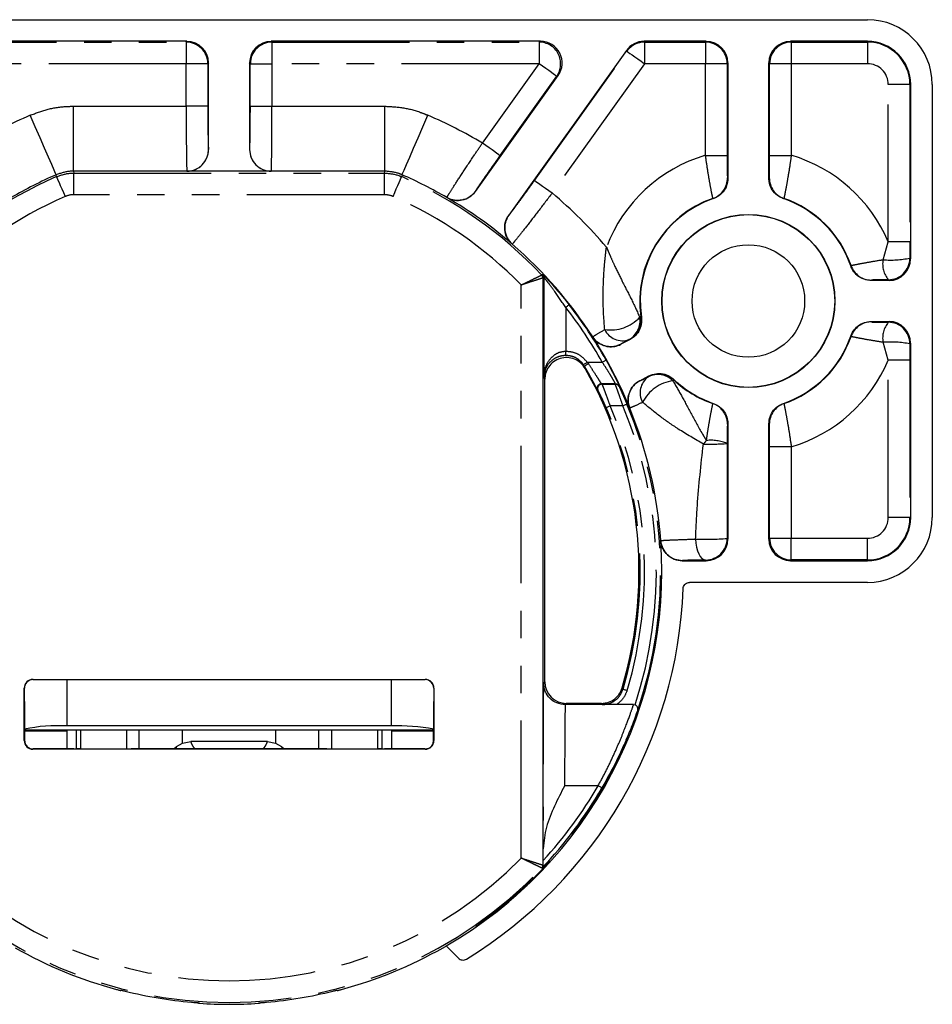
# Model space of a CAD drawing. Extents: x 0 to 1045, y 0 to 391.
# Drawn here: x 842 to 884, y 175 to 220 of the extents above; entities that cross this region are included whole.
import ezdxf

# ---------------------------------------------------------------- set-up
doc = ezdxf.new("R2010")
doc.units = 0
doc.linetypes.add('PHANTOM', pattern=[12.7, 6.35, -1.27, 1.27, -1.27, 1.27, -1.27])
doc.layers.get('0').update_dxf_attribs({"linetype": 'CONTINUOUS'})

msp = doc.modelspace()

# ---------------------------------------------------------------- linework, layer by layer
at = {"color": 7, "linetype": 'CONTINUOUS'}
for p, q in [((821.757, 220.026), (880.757, 220.026)), ((849.309, 219.026), (836.864, 219.026)), ((865.649, 219.026), (853.204, 219.026)), ((873.309, 219.026), (870.436, 219.026)), ((880.757, 219.026), (877.204, 219.026)), ((869.622, 218.607), (864.181, 210.989)), ((850.309, 214.026), (850.309, 218.026)), ((852.204, 218.026), (852.204, 214.026)), ((874.309, 218.026), (874.309, 212.701)), ((876.204, 212.701), (876.204, 218.026)), ((862.639, 212.091), (866.463, 217.445)), ((882.757, 208.973), (882.757, 217.026)), ((883.757, 217.026), (883.757, 197.026)), ((853.204, 213.026), (849.309, 213.026)), ((865.763, 208.09), (865.763, 180.961)), ((865.815, 203.535), (865.815, 208.111)), ((881.757, 207.973), (880.932, 207.973)), ((880.932, 206.078), (881.757, 206.078)), ((869.786, 205.245), (869.364, 205.025)), ((882.757, 197.026), (882.757, 205.078)), ((865.848, 189.431), (865.848, 203.41)), ((870.239, 203.344), (870.661, 203.564)), ((869.116, 203.197), (868.463, 203.197)), ((868.487, 203.182), (869.106, 203.182)), ((874.309, 201.351), (874.309, 196.025)), ((876.204, 196.025), (876.204, 201.351)), ((872.203, 195.026), (873.309, 195.026)), ((877.204, 195.026), (880.757, 195.026)), ((880.757, 194.026), (872.541, 194.026)), ((842.193, 189.54), (860.321, 189.54)), ((842.199, 189.534), (860.315, 189.534)), ((841.793, 186.712), (841.793, 189.14)), ((841.799, 188.526), (841.799, 189.134)), ((860.715, 189.134), (860.715, 188.526)), ((860.721, 189.14), (860.721, 186.712)), ((869.165, 188.376), (866.793, 188.376)), ((868.463, 188.431), (866.848, 188.431)), ((869.953, 188.376), (869.165, 188.376)), ((869.953, 188.376), (870.017, 188.365)), ((843.757, 187.198), (841.801, 187.198)), ((843.757, 187.151), (841.801, 187.151)), ((858.757, 187.39), (843.757, 187.39)), ((858.757, 187.198), (843.757, 187.198)), ((843.757, 187.198), (843.757, 187.151)), ((843.757, 187.151), (843.757, 186.326)), ((847.107, 186.326), (847.107, 187.198)), ((855.407, 186.326), (855.407, 187.198)), ((860.712, 187.198), (858.757, 187.198)), ((858.757, 187.198), (858.757, 187.151)), ((860.712, 187.151), (858.757, 187.151)), ((858.757, 187.151), (858.757, 186.326)), ((848.828, 186.436), (849.108, 186.599)), ((849.108, 186.599), (849.482, 186.665)), ((853.031, 186.665), (849.482, 186.665)), ((853.031, 186.665), (853.406, 186.599)), ((853.406, 186.599), (853.685, 186.436)), ((860.321, 186.312), (842.193, 186.312)), ((844.08, 186.326), (842.207, 186.326)), ((844.184, 186.331), (844.18, 186.326)), ((844.384, 186.33), (846.53, 186.33)), ((846.53, 186.33), (846.533, 186.327)), ((855.78, 186.326), (846.733, 186.326)), ((848.709, 186.326), (848.828, 186.436)), ((853.685, 186.436), (853.804, 186.326)), ((855.98, 186.327), (855.983, 186.33)), ((855.983, 186.33), (858.129, 186.33)), ((858.329, 186.331), (858.334, 186.326)), ((860.307, 186.326), (858.434, 186.326)), ((865.77, 181.17), (865.77, 181.718)), ((861.856, 176.661), (861.292, 177.226)), ((846.257, 175.185), (846.257, 175.162)), ((856.257, 175.162), (856.257, 175.185))]:
    msp.add_line(p, q, dxfattribs=at)
at = {"color": 7, "linetype": 'PHANTOM'}
for p, q in [((836.933, 218.99), (849.274, 218.99)), ((849.274, 218.99), (849.309, 219.026)), ((849.274, 218.99), (849.274, 217.991)), ((853.204, 219.026), (853.239, 218.99)), ((853.239, 218.99), (865.581, 218.99)), ((853.239, 218.99), (853.239, 217.991)), ((865.581, 218.99), (865.649, 219.026)), ((865.581, 218.99), (865.581, 217.991)), ((870.436, 219.026), (870.454, 218.99)), ((870.454, 218.99), (873.274, 218.99)), ((870.454, 218.99), (870.454, 217.991)), ((873.274, 218.99), (873.309, 219.026)), ((873.274, 218.99), (873.274, 217.991)), ((877.204, 219.026), (877.239, 218.99)), ((877.239, 218.99), (880.757, 218.99)), ((877.239, 218.99), (877.239, 217.991)), ((880.757, 218.99), (880.757, 219.026)), ((880.757, 218.99), (880.757, 217.991)), ((865.375, 212.601), (869.64, 218.572)), ((869.64, 218.572), (869.622, 218.607)), ((849.274, 217.991), (836.933, 217.991)), ((849.274, 216.026), (849.274, 217.991)), ((850.274, 217.991), (849.274, 217.991)), ((850.309, 218.026), (850.274, 217.991)), ((850.274, 217.991), (850.274, 216.026)), ((852.239, 217.991), (852.204, 218.026)), ((852.239, 216.026), (852.239, 217.991)), ((852.239, 217.991), (853.239, 217.991)), ((853.239, 217.991), (853.239, 216.026)), ((865.581, 217.991), (853.239, 217.991)), ((862.962, 214.324), (865.581, 217.991)), ((870.454, 217.991), (866.189, 212.019)), ((873.274, 217.991), (870.454, 217.991)), ((873.274, 213.757), (873.274, 217.991)), ((874.274, 217.991), (873.274, 217.991)), ((874.309, 218.026), (874.274, 217.991)), ((874.274, 217.991), (874.274, 213.757)), ((876.239, 217.991), (876.204, 218.026)), ((876.239, 213.757), (876.239, 217.991)), ((877.239, 217.991), (876.239, 217.991)), ((877.239, 217.991), (877.239, 213.757)), ((880.757, 217.991), (877.239, 217.991)), ((866.394, 217.409), (863.776, 213.743)), ((866.463, 217.445), (866.394, 217.409)), ((881.722, 209.756), (881.722, 217.026)), ((882.721, 217.026), (881.722, 217.026)), ((882.721, 217.026), (882.721, 209.756)), ((882.721, 217.026), (882.757, 217.026)), ((844.063, 213.026), (844.063, 216.026)), ((844.063, 216.026), (849.274, 216.026)), ((850.274, 216.026), (849.274, 216.026)), ((852.239, 216.026), (853.239, 216.026)), ((853.239, 216.026), (858.45, 216.026)), ((858.45, 213.026), (858.45, 216.026)), ((850.308, 214.026), (850.309, 214.026)), ((852.204, 214.026), (852.205, 214.026)), ((873.274, 213.757), (874.274, 213.757)), ((876.239, 213.757), (877.239, 213.757)), ((844.063, 213.026), (844.081, 212.94)), ((849.309, 213.026), (844.063, 213.026)), ((844.081, 211.94), (844.081, 212.94)), ((844.081, 212.94), (858.433, 212.94)), ((849.309, 213.026), (849.309, 213.026)), ((853.205, 213.026), (853.204, 213.026)), ((858.45, 213.026), (853.205, 213.026)), ((858.433, 212.94), (858.45, 213.026)), ((858.433, 211.94), (858.433, 212.94)), ((874.291, 212.713), (874.309, 212.701)), ((876.204, 212.701), (876.222, 212.713)), ((862.639, 212.091), (862.639, 212.091)), ((858.433, 211.94), (844.081, 211.94)), ((861.322, 211.808), (861.322, 211.809)), ((873.634, 211.755), (873.618, 211.768)), ((876.896, 211.768), (876.88, 211.755)), ((864.182, 210.989), (864.181, 210.989)), ((881.478, 208.933), (881.722, 209.756)), ((882.721, 209.756), (881.722, 209.756)), ((882.721, 209.756), (882.722, 209.008)), ((864.341, 209.652), (864.341, 209.652)), ((882.722, 209.008), (882.757, 208.973)), ((879.986, 208.649), (880, 208.665)), ((865.76, 208.248), (865.708, 208.228)), ((865.815, 208.111), (865.763, 208.09)), ((880.945, 207.991), (880.932, 207.973)), ((881.757, 207.973), (881.722, 208.008)), ((864.763, 181.284), (864.763, 207.767)), ((866.815, 206.73), (866.815, 204.708)), ((870.235, 206.275), (870.293, 206.288)), ((870.293, 206.288), (870.312, 206.28)), ((880.932, 206.078), (880.945, 206.06)), ((881.722, 206.043), (881.757, 206.078)), ((868.062, 205.37), (868.062, 205.37)), ((869.766, 205.255), (869.737, 205.244)), ((869.786, 205.245), (869.766, 205.255)), ((880, 205.387), (879.986, 205.403)), ((869.364, 205.025), (869.364, 205.025)), ((881.722, 204.295), (881.478, 205.118)), ((882.722, 205.043), (882.721, 204.295)), ((882.757, 205.078), (882.722, 205.043)), ((881.722, 197.026), (881.722, 204.295)), ((882.721, 204.295), (881.722, 204.295)), ((882.721, 204.295), (882.721, 197.026)), ((867.688, 204.008), (867.641, 204.082)), ((867.805, 204.197), (867.861, 204.123)), ((867.805, 204.197), (868.504, 204.197)), ((870.633, 203.524), (870.658, 203.542)), ((870.658, 203.542), (870.661, 203.564)), ((871.807, 203.381), (871.763, 203.341)), ((871.812, 203.402), (871.807, 203.381)), ((868.463, 203.197), (868.487, 203.182)), ((869.106, 203.182), (869.116, 203.197)), ((870.24, 203.344), (870.239, 203.344)), ((869.458, 202.182), (868.863, 202.182)), ((869.776, 202.079), (869.775, 202.079)), ((873.618, 202.283), (873.634, 202.296)), ((876.88, 202.296), (876.896, 202.283)), ((874.309, 201.351), (874.291, 201.338)), ((876.222, 201.338), (876.204, 201.351)), ((876.239, 196.061), (876.239, 200.294)), ((877.239, 200.294), (876.239, 200.294)), ((877.239, 200.294), (877.239, 196.061)), ((882.721, 197.026), (881.722, 197.026)), ((882.721, 197.026), (882.757, 197.026)), ((871.206, 195.954), (871.206, 195.955)), ((874.278, 196.057), (874.309, 196.025)), ((876.204, 196.025), (876.239, 196.061)), ((876.239, 196.061), (877.239, 196.061)), ((877.239, 195.061), (877.239, 196.061)), ((877.239, 196.061), (880.757, 196.061)), ((880.757, 195.061), (880.757, 196.061)), ((872.203, 195.026), (872.203, 195.026)), ((873.309, 195.026), (873.278, 195.057)), ((877.239, 195.061), (877.204, 195.026)), ((880.757, 195.061), (877.239, 195.061)), ((880.757, 195.061), (880.757, 195.026)), ((842.193, 189.54), (842.199, 189.534)), ((843.757, 189.534), (843.757, 187.39)), ((858.757, 187.39), (858.757, 189.534)), ((860.315, 189.534), (860.321, 189.54)), ((865.793, 189.376), (865.848, 189.431)), ((841.799, 189.134), (841.793, 189.14)), ((860.721, 189.14), (860.715, 189.134)), ((866.848, 188.431), (866.793, 188.376)), ((870.141, 188.106), (870.137, 188.096)), ((849.108, 186.599), (849.108, 187.198)), ((853.406, 187.198), (853.406, 186.599)), ((841.793, 186.712), (841.803, 186.722)), ((860.71, 186.722), (860.721, 186.712)), ((842.207, 186.326), (842.193, 186.312)), ((860.321, 186.312), (860.307, 186.326)), ((868.315, 184.626), (866.764, 184.626)), ((852.622, 174.573), (852.644, 174.598))]:
    msp.add_line(p, q, dxfattribs=at)
at = {"color": 7, "linetype": 'PHANTOM', "flags": 128}
for points in [[(869.64, 218.572), (869.658, 218.559), (869.706, 218.525), (869.782, 218.47), (869.884, 218.398), (870.006, 218.31), (870.146, 218.211), (870.297, 218.103), (870.454, 217.991)], [(866.394, 217.409), (866.376, 217.422), (866.328, 217.456), (866.252, 217.511), (866.151, 217.583), (866.028, 217.671), (865.889, 217.77), (865.738, 217.878), (865.581, 217.991)], [(843.264, 212.859), (843.239, 212.915), (843.17, 213.073), (843.059, 213.328), (842.91, 213.67), (842.728, 214.086), (842.522, 214.56), (842.298, 215.075), (842.065, 215.609)], [(859.25, 212.859), (859.274, 212.915), (859.343, 213.073), (859.454, 213.328), (859.603, 213.67), (859.785, 214.086), (859.992, 214.56), (860.216, 215.075), (860.449, 215.609)], [(863.776, 213.743), (863.758, 213.756), (863.71, 213.79), (863.634, 213.845), (863.532, 213.917), (863.41, 214.005), (863.27, 214.104), (863.119, 214.212), (862.962, 214.324)], [(843.28, 212.773), (843.276, 212.791), (843.264, 212.859)], [(843.28, 212.773), (843.288, 212.754), (843.311, 212.701), (843.348, 212.616), (843.398, 212.502), (843.458, 212.364), (843.527, 212.206), (843.602, 212.034), (843.68, 211.856)], [(858.833, 211.856), (858.911, 212.034), (858.986, 212.206), (859.055, 212.364), (859.115, 212.502), (859.165, 212.616), (859.202, 212.701), (859.226, 212.754), (859.234, 212.773)], [(859.25, 212.859), (859.249, 212.853), (859.234, 212.773)], [(865.375, 212.601), (865.393, 212.588), (865.441, 212.553), (865.517, 212.499), (865.618, 212.427), (865.741, 212.339), (865.881, 212.24), (866.032, 212.132), (866.189, 212.019)], [(866.972, 206.853), (866.969, 206.851), (866.96, 206.844), (866.945, 206.832), (866.926, 206.817), (866.902, 206.798), (866.875, 206.777), (866.845, 206.754), (866.815, 206.73)], [(866.816, 204.508), (866.816, 204.513), (866.816, 204.525), (866.816, 204.544), (866.816, 204.569), (866.815, 204.599), (866.815, 204.633), (866.815, 204.67), (866.815, 204.708)], [(868.678, 204.295), (868.675, 204.293), (868.665, 204.287), (868.648, 204.278), (868.627, 204.266), (868.6, 204.251), (868.57, 204.234), (868.538, 204.216), (868.504, 204.197)], [(867.641, 204.082), (867.644, 204.085), (867.654, 204.091), (867.669, 204.102), (867.689, 204.116), (867.714, 204.134), (867.742, 204.153), (867.773, 204.175), (867.805, 204.197)], [(867.688, 204.008), (867.7, 203.965), (867.717, 203.905)], [(869.296, 203.083), (869.295, 203.08), (869.289, 203.07), (869.287, 203.067)], [(868.308, 202.894), (868.304, 202.896), (868.288, 202.906), (868.283, 202.909)], [(868.679, 202.102), (868.683, 202.104), (868.694, 202.108), (868.711, 202.116), (868.734, 202.125), (868.761, 202.138), (868.793, 202.151), (868.827, 202.166), (868.863, 202.182)], [(869.643, 202.259), (869.639, 202.258), (869.628, 202.253), (869.611, 202.246), (869.588, 202.236), (869.56, 202.225), (869.529, 202.211), (869.494, 202.197), (869.458, 202.182)], [(872.816, 196.025), (872.829, 195.836), (872.857, 195.655), (872.901, 195.489), (872.959, 195.344), (873.028, 195.224), (873.106, 195.134), (873.19, 195.078), (873.278, 195.057)], [(869.422, 189.147), (869.431, 189.134), (869.461, 189.091)], [(869.461, 189.091), (869.465, 189.09), (869.476, 189.086), (869.494, 189.081), (869.518, 189.074), (869.547, 189.065), (869.58, 189.055), (869.616, 189.045), (869.653, 189.034)], [(868.503, 188.377), (868.484, 188.403), (868.463, 188.431)], [(848.821, 186.326), (848.822, 186.364), (848.828, 186.436), (848.828, 186.436), (848.828, 186.436)], [(868.488, 184.525), (868.485, 184.527), (868.475, 184.533), (868.459, 184.542), (868.437, 184.555), (868.411, 184.57), (868.381, 184.587), (868.349, 184.606), (868.315, 184.626)], [(865.717, 180.82), (865.714, 180.821), (865.708, 180.823)], [(865.763, 180.961), (865.767, 180.96), (865.77, 180.958), (865.771, 180.958)]]:
    msp.add_lwpolyline(points, dxfattribs=at)
at = {"color": 7, "linetype": 'CONTINUOUS', "flags": 128}
msp.add_lwpolyline([(868.244, 205.159), (868.175, 205.225), (868.062, 205.37)], dxfattribs=at)
at = {"color": 7, "linetype": 'CONTINUOUS'}
for radius in [4, 3.991, 2.6]:
    msp.add_circle((875.257, 207.026), radius, dxfattribs=at)
for centre, radius, start, end in [((880.757, 217.026), 3, 0, 90), ((880.757, 217.026), 2, 0, 90), ((851.257, 194.526), 20, 49.1407, 59.784), ((875.257, 207.026), 5.018, 109.0635, 188.4485), ((875.257, 207.026), 5, 108.9407, 188.5713), ((875.257, 207.026), 5, 18.9407, 71.0593), ((875.257, 207.026), 5.018, 19.0635, 70.9365), ((851.257, 194.526), 20, 32.8345, 49.1398), ((865.615, 208.111), 0.2, 0.001, 43.4147), ((851.257, 194.526), 20, 22.1904, 32.8336), ((875.257, 207.026), 5, 288.9407, 341.0593), ((875.257, 207.026), 5.018, 289.0635, 340.9365), ((851.257, 194.526), 18.945, 343.5054, 29.6743), ((871.12, 202.655), 1, 46.5885, 66.4746), ((875.257, 207.026), 5.018, 226.5755, 250.9365), ((875.257, 207.026), 5, 226.4527, 251.0593), ((868.463, 202.997), 0.2, 90.0036, 138.2483), ((869.116, 202.997), 0.2, 25.3781, 89.9989), ((851.257, 194.526), 20, 4.097, 22.1895), ((873.291, 201.338), 1, 44.7198, 70.9236), ((880.757, 197.026), 2, 270, 0), ((880.757, 197.026), 3, 270, 0), ((851.257, 194.526), 20, 300.1173, 4.0962), ((851.257, 194.526), 21, 301.4868, 357.848), ((843.334, 180.158), 7.244, 86.6585, 102.2213), ((859.065, 178.696), 8.7, 79.0868, 92.0335), ((851.257, 194.526), 20, 240.3663, 254.9299), ((851.257, 194.526), 20, 285.0701, 299.6337), ((851.257, 194.526), 19.975, 256.0957, 265.0159), ((851.257, 194.526), 19.975, 274.9841, 283.9043), ((849.905, 174.773), 0.2, 239.3643, 266.0855), ((849.905, 174.773), 0.2, 240.4298, 266.0867), ((851.257, 194.526), 19.999, 266.0867, 270), ((851.257, 194.526), 19.999, 270, 273.9133), ((852.608, 174.773), 0.2, 273.9133, 299.9256), ((852.608, 174.773), 0.2, 273.9139, 299.6831)]:
    msp.add_arc(centre, radius, start, end, dxfattribs=at)
at = {"color": 7, "linetype": 'PHANTOM'}
for centre, radius, start, end in [((849.274, 217.99), 1, 0.0204, 89.9796), ((853.24, 217.99), 1, 90.0204, 179.9796), ((865.58, 217.99), 1, 324.5127, 89.9496), ((870.454, 217.99), 1, 90.0093, 144.4529), ((873.274, 217.99), 1, 0.0205, 89.9796), ((877.24, 217.99), 1, 90.0205, 179.9795), ((880.757, 217.026), 1.965, 0, 90), ((880.757, 217.026), 0.965, 360, 90), ((851.257, 194.526), 23, 113.5564, 120.5924), ((851.257, 194.526), 23, 59.4076, 66.4436), ((849.308, 214.026), 1, 270.011, 359.9967), ((853.205, 214.026), 1, 180.0033, 269.989), ((875.257, 207.026), 7.018, 106.411, 159.1797), ((875.257, 207.026), 7.018, 22.8941, 73.589), ((851.257, 194.526), 19.914, 113.6134, 136.5242), ((851.257, 194.526), 20, 113.5564, 120.2152), ((851.257, 194.526), 19.914, 43.4758, 66.3866), ((851.257, 194.526), 20, 59.7848, 66.4436), ((873.291, 212.714), 1, 289.0772, 359.9863), ((877.223, 212.714), 1, 180.0135, 250.9229), ((861.825, 212.673), 1, 239.795, 324.4606), ((851.257, 194.526), 18.914, 113.6134, 135.5664), ((851.257, 194.526), 18.914, 44.4336, 66.3866), ((851.257, 194.526), 23, 40.6871, 49.5171), ((864.995, 210.408), 1, 144.4641, 229.1296), ((882.627, 208.741), 1.165, 170.5277, 219.0288), ((881.83, 213.455), 4.536, 265.546, 281.3377), ((881.722, 209.008), 1, 270.0204, 359.9796), ((880.945, 208.991), 1, 199.0771, 269.9864), ((865.563, 208.09), 0.2, 0.0013, 43.4745), ((851.257, 194.526), 19.774, 29.2817, 38.1122), ((851.257, 194.526), 19.974, 29.2817, 38.1122), ((868.887, 207.528), 1.841, 261.5745, 317.0949), ((869.273, 206.104), 0.977, 298.3743, 10.0662), ((869.304, 206.142), 1, 297.5254, 8.435), ((869.434, 206.097), 0.906, 205.5577, 289.5917), ((880.945, 205.06), 1, 90.0136, 160.9229), ((882.627, 205.31), 1.165, 140.9712, 189.4723), ((881.722, 205.043), 1, 0.0204, 89.9796), ((868.902, 205.912), 1, 228.8542, 297.5094), ((881.83, 200.596), 4.536, 78.6624, 94.4539), ((875.257, 207.026), 7.018, 286.411, 337.1059), ((868.235, 203.37), 0.841, 116.4277, 130.6287), ((829.805, 193.861), 37.287, 14.8373, 15.0374), ((871.158, 202.786), 0.906, 125.4323, 209.4662), ((871.071, 202.651), 0.977, 44.9576, 116.6498), ((871.12, 202.654), 1, 66.474, 117.4983), ((868.463, 202.997), 0.2, 138.245, 206.2099), ((868.487, 202.982), 0.2, 90.0043, 206.1355), ((869.106, 202.982), 0.2, 25.3507, 89.9983), ((870.702, 202.457), 1, 117.5137, 202.1794), ((872.017, 201.518), 1.841, 97.9291, 153.4495), ((851.257, 194.526), 18.999, 343.3776, 23.5019), ((851.257, 194.526), 19.199, 343.3776, 23.5019), ((851.257, 194.526), 19.746, 341.8206, 22.813), ((851.257, 194.526), 19.946, 341.2242, 22.813), ((873.291, 201.337), 1, 0.0132, 44.7214), ((877.223, 201.337), 1, 109.0771, 179.9864), ((886.464, 189.238), 17.364, 139.2245, 139.9284), ((873.459, 211.63), 11.217, 268.5612, 274.1689), ((873.533, 198.669), 1.922, 67.3215, 96.504), ((880.757, 197.026), 1.965, 270, 0), ((880.757, 197.026), 0.965, 270, 0), ((872.203, 196.026), 1, 184.1073, 269.998), ((873.293, 207.582), 11.567, 267.6352, 274.8813), ((873.278, 196.057), 1, 270.0204, 359.9795), ((877.24, 196.061), 1, 180.0205, 269.9794), ((851.257, 194.526), 19.923, 316.5345, 329.8713), ((851.257, 194.526), 19.723, 317.3805, 329.8713), ((851.257, 194.526), 18.914, 224.4336, 315.5664), ((851.257, 194.526), 19.914, 223.4758, 316.5242), ((865.563, 180.961), 0.2, 316.5259, 359.9987), ((870.665, 194.18), 28.565, 223.2784, 223.3451), ((851.257, 194.526), 19.999, 266.0867, 273.9133)]:
    msp.add_arc(centre, radius, start, end, dxfattribs=at)
at = {"color": 7, "linetype": 'CONTINUOUS'}
for centre, major_axis, ratio, start_param, end_param in [((849.309, 218.025), (0.707, 0.707), 0.999695, 5.497939, 7.068431), ((853.204, 218.025), (-0.707, 0.707), 0.999695, 5.497939, 7.068431), ((865.649, 218.025), (0.89, 0.458), 0.999273, 5.187958, 7.378412), ((870.436, 218.025), (-0.458, 0.889), 0.999807, 5.80799, 6.75838), ((873.309, 218.025), (-0.707, -0.707), 0.999695, 2.356347, 3.926839), ((877.204, 218.025), (0.707, -0.707), 0.999695, 2.356347, 3.926839), ((849.309, 214.026), (0.944, -0.33), 0.999829, 5.049089, 6.619779), ((853.204, 214.026), (-0.944, -0.33), 0.999829, 5.946592, 7.517281), ((881.756, 208.973), (-0.707, 0.707), 0.999695, 2.356347, 3.926839), ((881.756, 205.078), (-0.707, -0.707), 0.999695, 2.356347, 3.926839), ((873.309, 196.026), (-0.707, 0.707), 0.999695, 2.356347, 3.926839), ((877.204, 196.026), (0.707, 0.707), 0.999695, 2.356347, 3.926839), ((842.193, 189.14), (-0.283, 0.283), 0.999963, 5.497806, 7.068565), ((842.199, 189.134), (-0.283, 0.283), 0.999963, 5.497806, 7.068565), ((860.315, 189.134), (0.283, 0.283), 0.999963, 5.497806, 7.068565), ((860.321, 189.14), (0.283, 0.283), 0.999963, 5.497806, 7.068565), ((866.848, 189.431), (-0.707, -0.707), 0.999963, 5.497806, 7.068565), ((841.814, 188.526), (0, 2.512), 0.006109, 1.570796, 2.371721), ((860.699, 188.526), (0, 2.512), 0.006109, 3.911464, 4.712389), ((844.202, 184.626), (0, 3.3), 0.006109, 0.67681, 1.027719), ((846.512, 184.626), (0, 3.5), 0.006109, 5.220853, 5.538097), ((856.002, 184.626), (0, 3.5), 0.006109, 0.745089, 1.062332), ((858.312, 184.626), (0, 3.3), 0.006109, 5.255466, 5.606376), ((842.193, 186.712), (-0.283, -0.283), 0.999963, 5.497806, 7.068565), ((860.321, 186.712), (0.283, -0.283), 0.999963, 5.497806, 7.068565), ((844.08, 186.326), (0.1, 0), 0.006109, 4.712389, 6.277077), ((846.733, 186.327), (0.2, 0), 0.006109, 3.147701, 4.712389), ((855.78, 186.327), (0.2, 0), 0.006109, 4.712389, 6.277077), ((858.434, 186.326), (0.1, 0), 0.006109, 3.147701, 4.712389)]:
    msp.add_ellipse(centre, major_axis=major_axis, ratio=ratio, start_param=start_param, end_param=end_param, dxfattribs=at)
at = {"color": 7, "linetype": 'PHANTOM'}
for centre, major_axis, ratio, start_param, end_param in [((849.309, 216.026), (0, 3), 0.011637, 1.570796, 3.135484), ((850.309, 216.026), (0, 2), 0.017455, 1.570796, 3.135484), ((852.205, 216.026), (0, 2), 0.017455, 3.147701, 4.712389), ((853.204, 216.026), (0, 3), 0.011637, 3.147701, 4.712389), ((865.793, 184.626), (0, 4.75), 0.006109, 0.001286, 2.229544), ((866.793, 184.626), (0, 3.75), 0.007738, 0, 1.570796), ((844.402, 184.626), (0, 3.5), 0.00576, 0.745089, 1.062332), ((858.112, 184.626), (0, 3.5), 0.00576, 5.220853, 5.538097)]:
    msp.add_ellipse(centre, major_axis=major_axis, ratio=ratio, start_param=start_param, end_param=end_param, dxfattribs=at)
for points, knots in [([(842.065, 215.609), (842.324, 215.707), (842.85, 215.907), (843.532, 216.013), (843.94, 216.023), (844.063, 216.026)], [0, 0, 0, 0, 0.404355, 0.820436, 1, 1, 1, 1]), ([(858.45, 216.026), (858.727, 216.012), (859.289, 215.984), (859.957, 215.81), (860.335, 215.655), (860.449, 215.609)], [0, 0, 0, 0, 0.404355, 0.820436, 1, 1, 1, 1]), ([(861.322, 211.809), (861.338, 211.84), (861.37, 211.902), (861.649, 212.339), (862.065, 212.976), (862.529, 213.679), (862.839, 214.141), (862.962, 214.324)], [0, 0, 0, 0, 0.214504, 0.428945, 0.643473, 0.85863, 1, 1, 1, 1]), ([(863.776, 213.743), (863.69, 213.623), (863.474, 213.32), (863.151, 212.86), (862.862, 212.442), (862.669, 212.155), (862.649, 212.113), (862.639, 212.091)], [0, 0, 0, 0, 0.141527, 0.356845, 0.571382, 0.785688, 1, 1, 1, 1]), ([(873.618, 211.768), (873.616, 211.775), (873.609, 211.796), (873.567, 211.996), (873.482, 212.441), (873.377, 213.056), (873.308, 213.524), (873.274, 213.757)], [0, 0, 0, 0, 0.102246, 0.319959, 0.545898, 0.773545, 1, 1, 1, 1]), ([(874.274, 213.757), (874.274, 213.636), (874.274, 213.393), (874.278, 213.07), (874.282, 212.834), (874.287, 212.727), (874.29, 212.717), (874.291, 212.713)], [0, 0, 0, 0, 0.229603, 0.459331, 0.68478, 0.899535, 1, 1, 1, 1]), ([(876.222, 212.713), (876.224, 212.726), (876.228, 212.75), (876.233, 212.921), (876.237, 213.172), (876.239, 213.465), (876.239, 213.669), (876.239, 213.757)], [0, 0, 0, 0, 0.203319, 0.406471, 0.614365, 0.83267, 1, 1, 1, 1]), ([(877.239, 213.757), (877.215, 213.588), (877.158, 213.196), (877.065, 212.635), (876.979, 212.159), (876.914, 211.838), (876.902, 211.792), (876.896, 211.768)], [0, 0, 0, 0, 0.165025, 0.38086, 0.588236, 0.793226, 1, 1, 1, 1]), ([(844.063, 213.026), (844.014, 213.025), (843.74, 213.02), (843.478, 212.931), (843.264, 212.859)], [0, 0, 0, 0, 0.1800895, 1, 1, 1, 1]), ([(843.28, 212.773), (843.494, 212.845), (843.757, 212.934), (844.031, 212.939), (844.081, 212.94)], [0, 0, 0, 0, 0.817923, 1, 1, 1, 1]), ([(858.433, 212.94), (858.658, 212.921), (858.934, 212.897), (859.188, 212.792), (859.234, 212.773)], [0, 0, 0, 0, 0.817924, 1, 1, 1, 1]), ([(859.25, 212.859), (859.204, 212.878), (858.951, 212.983), (858.676, 213.006), (858.45, 213.026)], [0, 0, 0, 0, 0.18009, 1, 1, 1, 1]), ([(864.182, 210.989), (864.189, 210.996), (864.209, 211.012), (864.354, 211.199), (864.625, 211.562), (864.98, 212.049), (865.243, 212.417), (865.375, 212.601)], [0, 0, 0, 0, 0.136123, 0.351183, 0.56713, 0.783574, 1, 1, 1, 1]), ([(844.081, 211.94), (844.056, 211.94), (843.919, 211.937), (843.787, 211.893), (843.68, 211.856)], [0, 0, 0, 0, 0.182077, 1, 1, 1, 1]), ([(858.833, 211.856), (858.81, 211.866), (858.683, 211.918), (858.545, 211.93), (858.433, 211.94)], [0, 0, 0, 0, 0.182077, 1, 1, 1, 1]), ([(866.189, 212.019), (865.984, 211.75), (865.574, 211.211), (865.022, 210.497), (864.602, 209.964), (864.38, 209.688), (864.352, 209.662), (864.341, 209.652)], [0, 0, 0, 0, 0.216198, 0.432531, 0.648526, 0.863757, 1, 1, 1, 1]), ([(868.617, 205.707), (868.591, 206.033), (868.54, 206.691), (868.542, 207.675), (868.59, 208.518), (868.643, 209.07), (868.677, 209.36), (868.69, 209.465), (868.695, 209.503), (868.697, 209.516), (868.697, 209.52)], [0, 0, 0, 0, 0.275718, 0.556612, 0.772526, 0.918723, 0.971265, 0.98997, 0.997151, 1, 1, 1, 1]), ([(868.697, 209.52), (868.698, 209.517), (868.7, 209.513), (868.703, 209.507), (868.706, 209.498), (868.714, 209.479), (868.728, 209.445), (868.754, 209.381), (868.805, 209.26), (868.91, 209.016), (869.122, 208.549), (869.46, 207.857), (869.888, 207.046), (870.118, 206.535), (870.235, 206.275)], [0, 0, 0, 0, 0.002535, 0.003031, 0.005328, 0.009783, 0.017994, 0.033203, 0.061703, 0.116714, 0.234098, 0.451332, 0.720694, 1, 1, 1, 1]), ([(880, 208.665), (880.006, 208.667), (880.027, 208.673), (880.227, 208.716), (880.672, 208.8), (881.137, 208.88), (881.419, 208.924), (881.478, 208.933)], [0, 0, 0, 0, 0.122699, 0.383964, 0.655101, 0.928288, 1, 1, 1, 1]), ([(864.763, 207.767), (864.765, 207.768), (864.772, 207.772), (864.789, 207.78), (864.829, 207.8), (864.937, 207.854), (865.144, 207.955), (865.367, 208.063), (865.556, 208.155), (865.681, 208.215), (865.699, 208.223), (865.708, 208.228)], [0, 0, 0, 0, 0.0045291, 0.0139804, 0.0354218, 0.0902353, 0.2403123, 0.4764367, 0.6134393, 0.8139107, 1, 1, 1, 1]), ([(865.763, 208.09), (865.753, 208.087), (865.734, 208.081), (865.602, 208.039), (865.402, 207.975), (865.166, 207.899), (864.947, 207.827), (864.833, 207.79), (864.79, 207.776), (864.772, 207.77), (864.765, 207.768), (864.763, 207.767)], [0, 0, 0, 0, 0.186126, 0.386605, 0.523592, 0.75968, 0.910473, 0.964964, 0.986188, 0.99547, 1, 1, 1, 1]), ([(866.815, 206.73), (866.647, 206.979), (866.394, 207.355), (866.081, 207.774), (865.915, 207.988), (865.829, 208.096), (865.819, 208.106), (865.815, 208.111)], [0, 0, 0, 0, 0.414332, 0.625539, 0.788909, 0.911649, 1, 1, 1, 1]), ([(881.722, 208.008), (881.691, 208.008), (881.544, 208.007), (881.301, 208.005), (881.065, 208), (880.958, 207.995), (880.948, 207.992), (880.945, 207.991)], [0, 0, 0, 0, 0.07286, 0.349328, 0.620646, 0.879094, 1, 1, 1, 1]), ([(868.062, 205.37), (868.086, 205.388), (868.135, 205.424), (868.455, 205.612), (868.617, 205.707)], [0, 0, 0, 0, 0.494118, 1, 1, 1, 1]), ([(880.945, 206.06), (880.957, 206.058), (880.981, 206.054), (881.152, 206.049), (881.401, 206.045), (881.614, 206.044), (881.722, 206.043)], [0, 0, 0, 0, 0.244844, 0.489487, 0.73984, 1, 1, 1, 1]), ([(869.737, 205.244), (869.628, 205.183), (869.411, 205.063), (869.379, 205.038), (869.364, 205.025)], [0, 0, 0, 0, 0.505945, 1, 1, 1, 1]), ([(881.478, 205.118), (881.271, 205.151), (880.862, 205.217), (880.391, 205.304), (880.069, 205.368), (880.023, 205.38), (880, 205.387)], [0, 0, 0, 0, 0.256504, 0.505532, 0.751694, 1, 1, 1, 1]), ([(865.815, 203.535), (865.815, 203.537), (865.816, 203.664), (865.854, 203.933), (866.021, 204.286), (866.276, 204.538), (866.542, 204.68), (866.724, 204.699), (866.815, 204.708)], [0, 0, 0, 0, 0.00346, 0.248855, 0.529309, 0.728116, 0.865302, 1, 1, 1, 1]), ([(866.816, 204.508), (866.725, 204.501), (866.543, 204.485), (866.277, 204.367), (866.022, 204.158), (865.855, 203.865), (865.816, 203.642), (865.815, 203.537), (865.815, 203.535)], [0, 0, 0, 0, 0.134698, 0.271885, 0.470691, 0.751145, 0.99654, 1, 1, 1, 1]), ([(866.815, 204.708), (866.931, 204.699), (867.181, 204.679), (867.54, 204.504), (867.716, 204.299), (867.805, 204.197)], [0, 0, 0, 0, 0.301281, 0.650642, 1, 1, 1, 1]), ([(867.641, 204.082), (867.567, 204.168), (867.42, 204.338), (867.121, 204.484), (866.913, 204.501), (866.816, 204.508)], [0, 0, 0, 0, 0.34937, 0.69873, 1, 1, 1, 1]), ([(867.861, 204.123), (867.944, 204.002), (868.108, 203.761), (868.304, 203.451), (868.424, 203.257), (868.46, 203.2), (868.462, 203.197), (868.463, 203.197)], [0, 0, 0, 0, 0.271259, 0.539543, 0.775629, 0.964598, 1, 1, 1, 1]), ([(869.116, 203.197), (869.111, 203.207), (869.101, 203.228), (869.017, 203.377), (868.888, 203.597), (868.713, 203.881), (868.575, 204.09), (868.504, 204.197)], [0, 0, 0, 0, 0.1828885, 0.3670839, 0.5601556, 0.7737248, 1, 1, 1, 1]), ([(870.24, 203.344), (870.26, 203.35), (870.3, 203.362), (870.523, 203.471), (870.633, 203.524)], [0, 0, 0, 0, 0.505646, 1, 1, 1, 1]), ([(868.487, 203.182), (868.488, 203.18), (868.492, 203.174), (868.526, 203.089), (868.614, 202.866), (868.733, 202.548), (868.82, 202.304), (868.863, 202.182)], [0, 0, 0, 0, 0.07019, 0.284619, 0.519122, 0.760243, 1, 1, 1, 1]), ([(869.458, 202.182), (869.424, 202.283), (869.352, 202.493), (869.252, 202.778), (869.171, 203.002), (869.116, 203.151), (869.109, 203.171), (869.106, 203.182)], [0, 0, 0, 0, 0.198804, 0.413962, 0.612827, 0.805632, 1, 1, 1, 1]), ([(869.287, 203.067), (869.29, 203.059), (869.297, 203.042), (869.352, 202.921), (869.434, 202.74), (869.536, 202.51), (869.608, 202.341), (869.643, 202.259)], [0, 0, 0, 0, 0.190501, 0.381115, 0.580169, 0.797861, 1, 1, 1, 1]), ([(871.763, 203.341), (871.903, 203.106), (872.19, 202.625), (872.639, 201.752), (873.03, 201.049), (873.266, 200.66), (873.315, 200.578)], [0, 0, 0, 0, 0.301479, 0.614006, 0.919263, 1, 1, 1, 1]), ([(868.679, 202.102), (868.637, 202.198), (868.552, 202.391), (868.433, 202.643), (868.347, 202.82), (868.312, 202.887), (868.309, 202.892), (868.308, 202.894)], [0, 0, 0, 0, 0.241635, 0.48405, 0.718157, 0.930628, 1, 1, 1, 1]), ([(870.37, 202.341), (870.203, 202.264), (869.865, 202.109), (869.806, 202.089), (869.776, 202.079)], [0, 0, 0, 0, 0.494289, 1, 1, 1, 1]), ([(873.177, 200.416), (872.784, 200.643), (872.072, 201.055), (871.139, 201.71), (870.628, 202.129), (870.37, 202.341)], [0, 0, 0, 0, 0.379514, 0.686748, 1, 1, 1, 1]), ([(873.315, 200.578), (873.326, 200.652), (873.37, 200.943), (873.448, 201.416), (873.535, 201.892), (873.599, 202.213), (873.611, 202.259), (873.618, 202.283)], [0, 0, 0, 0, 0.080016, 0.317826, 0.546315, 0.772174, 1, 1, 1, 1]), ([(876.896, 202.283), (876.898, 202.276), (876.904, 202.255), (876.947, 202.055), (877.031, 201.61), (877.137, 200.995), (877.205, 200.527), (877.239, 200.294)], [0, 0, 0, 0, 0.102246, 0.319959, 0.545898, 0.773545, 1, 1, 1, 1]), ([(874.291, 201.338), (874.289, 201.326), (874.285, 201.301), (874.28, 201.131), (874.276, 200.88), (874.275, 200.632), (874.274, 200.48), (874.274, 200.442)], [0, 0, 0, 0, 0.22434, 0.448495, 0.677882, 0.918757, 1, 1, 1, 1]), ([(876.239, 200.294), (876.239, 200.415), (876.239, 200.659), (876.236, 200.981), (876.231, 201.217), (876.226, 201.324), (876.223, 201.334), (876.222, 201.338)], [0, 0, 0, 0, 0.229603, 0.459332, 0.68478, 0.899535, 1, 1, 1, 1]), ([(872.816, 196.025), (872.84, 196.537), (872.906, 198.005), (873.07, 199.466), (873.177, 200.416)], [0, 0, 0, 0, 0.349181, 1, 1, 1, 1]), ([(871.206, 195.955), (871.24, 195.959), (871.31, 195.968), (871.83, 195.992), (872.393, 196.012), (872.751, 196.023), (872.816, 196.025)], [0, 0, 0, 0, 0.3104188, 0.6208017, 0.9312051, 1, 1, 1, 1]), ([(873.278, 195.057), (873.235, 195.056), (872.995, 195.054), (872.62, 195.048), (872.272, 195.038), (872.226, 195.03), (872.203, 195.026)], [0, 0, 0, 0, 0.068831, 0.379312, 0.689655, 1, 1, 1, 1]), ([(868.503, 188.377), (868.593, 188.384), (868.795, 188.4), (869.082, 188.541), (869.333, 188.777), (869.419, 188.986), (869.461, 189.091)], [0, 0, 0, 0, 0.21, 0.473331, 0.736665, 1, 1, 1, 1]), ([(869.653, 189.034), (869.603, 188.906), (869.499, 188.644), (869.278, 188.467), (869.165, 188.376)], [0, 0, 0, 0, 0.484312, 1, 1, 1, 1]), ([(868.315, 184.626), (868.433, 184.846), (868.67, 185.286), (868.988, 185.947), (869.27, 186.581), (869.571, 187.315), (869.82, 188), (869.937, 188.341), (869.949, 188.368), (869.953, 188.376)], [0, 0, 0, 0, 0.121539, 0.243011, 0.365718, 0.488352, 0.708693, 0.911666, 1, 1, 1, 1]), ([(849.482, 186.665), (849.484, 186.659), (849.51, 186.594), (849.56, 186.479), (849.642, 186.374), (849.68, 186.326)], [0, 0, 0, 0, 0.056037, 0.564448, 1, 1, 1, 1]), ([(852.833, 186.326), (852.871, 186.374), (852.958, 186.485), (853.005, 186.6), (853.031, 186.665)], [0, 0, 0, 0, 0.435564, 1, 1, 1, 1]), ([(853.685, 186.436), (853.685, 186.436), (853.687, 186.412), (853.691, 186.378), (853.692, 186.339), (853.693, 186.326)], [0, 0, 0, 0, 0.0002966, 0.6713514, 1, 1, 1, 1]), ([(864.763, 181.284), (864.765, 181.283), (864.772, 181.281), (864.79, 181.275), (864.833, 181.261), (864.947, 181.224), (865.166, 181.153), (865.402, 181.076), (865.602, 181.012), (865.734, 180.97), (865.753, 180.964), (865.763, 180.961)], [0, 0, 0, 0, 0.00453, 0.013812, 0.035036, 0.089527, 0.24032, 0.476408, 0.613395, 0.813874, 1, 1, 1, 1]), ([(865.708, 180.823), (865.699, 180.828), (865.681, 180.836), (865.556, 180.897), (865.367, 180.988), (865.144, 181.096), (864.937, 181.198), (864.829, 181.251), (864.789, 181.271), (864.772, 181.28), (864.765, 181.283), (864.763, 181.284)], [0, 0, 0, 0, 0.1860894, 0.3865607, 0.5235634, 0.759688, 0.909765, 0.9645784, 0.9860198, 0.9954713, 1, 1, 1, 1])]:
    msp.add_open_spline(points, degree=3, knots=knots, dxfattribs=at)
at = {"color": 7, "linetype": 'CONTINUOUS'}
for points, knots in [([(874.309, 212.701), (874.298, 212.588), (874.276, 212.363), (874.103, 212.065), (873.878, 211.857), (873.704, 211.784), (873.634, 211.755)], [0, 0, 0, 0, 0.271899, 0.543799, 0.815675, 1, 1, 1, 1]), ([(876.88, 211.755), (876.777, 211.802), (876.571, 211.896), (876.345, 212.156), (876.222, 212.436), (876.209, 212.625), (876.204, 212.701)], [0, 0, 0, 0, 0.271899, 0.543799, 0.815675, 1, 1, 1, 1]), ([(862.639, 212.091), (862.565, 212.006), (862.416, 211.836), (862.102, 211.692), (861.763, 211.656), (861.497, 211.716), (861.36, 211.788), (861.322, 211.808)], [0, 0, 0, 0, 0.22816, 0.456321, 0.684486, 0.912678, 1, 1, 1, 1]), ([(864.341, 209.652), (864.263, 209.734), (864.107, 209.898), (863.993, 210.224), (863.988, 210.564), (864.073, 210.824), (864.158, 210.954), (864.181, 210.989)], [0, 0, 0, 0, 0.228233, 0.456467, 0.684675, 0.91285, 1, 1, 1, 1]), ([(880.932, 207.973), (880.819, 207.984), (880.594, 208.006), (880.296, 208.179), (880.089, 208.404), (880.015, 208.578), (879.986, 208.649)], [0, 0, 0, 0, 0.271899, 0.543799, 0.815675, 1, 1, 1, 1]), ([(865.76, 208.248), (865.765, 208.244), (865.776, 208.233), (865.879, 208.127), (866.079, 207.912), (866.456, 207.492), (866.768, 207.106), (866.972, 206.853)], [0, 0, 0, 0, 0.094537, 0.223655, 0.390314, 0.599498, 1, 1, 1, 1]), ([(870.312, 206.28), (870.318, 206.167), (870.33, 205.942), (870.204, 205.621), (870.012, 205.382), (869.851, 205.284), (869.786, 205.245)], [0, 0, 0, 0, 0.271899, 0.543799, 0.815675, 1, 1, 1, 1]), ([(879.986, 205.403), (880.033, 205.505), (880.127, 205.711), (880.387, 205.937), (880.667, 206.06), (880.856, 206.073), (880.932, 206.078)], [0, 0, 0, 0, 0.271899, 0.543798, 0.815674, 1, 1, 1, 1]), ([(869.364, 205.025), (869.259, 204.983), (869.049, 204.898), (868.704, 204.913), (868.386, 205.033), (868.175, 205.208), (868.086, 205.335), (868.062, 205.37)], [0, 0, 0, 0, 0.228161, 0.456321, 0.684487, 0.912678, 1, 1, 1, 1]), ([(867.717, 203.905), (867.652, 203.997), (867.521, 204.181), (867.223, 204.356), (866.89, 204.428), (866.55, 204.384), (866.244, 204.231), (866.008, 203.985), (865.87, 203.697), (865.855, 203.497), (865.848, 203.41)], [0, 0, 0, 0, 0.128599, 0.257199, 0.385775, 0.514316, 0.642837, 0.771359, 0.899905, 1, 1, 1, 1]), ([(868.678, 204.295), (868.75, 204.165), (868.89, 203.91), (869.067, 203.566), (869.197, 203.3), (869.281, 203.12), (869.291, 203.095), (869.296, 203.083)], [0, 0, 0, 0, 0.222219, 0.433835, 0.627276, 0.813717, 1, 1, 1, 1]), ([(868.283, 202.909), (868.283, 202.909), (868.28, 202.913), (868.246, 202.979), (868.128, 203.207), (867.934, 203.575), (867.77, 203.864), (867.688, 204.008)], [0, 0, 0, 0, 0.0365194, 0.2308236, 0.4699841, 0.7358352, 1, 1, 1, 1]), ([(870.661, 203.564), (870.766, 203.606), (870.976, 203.69), (871.32, 203.675), (871.608, 203.571), (871.753, 203.45), (871.812, 203.402)], [0, 0, 0, 0, 0.271898, 0.543799, 0.815675, 1, 1, 1, 1]), ([(869.775, 202.079), (869.743, 202.188), (869.679, 202.404), (869.725, 202.747), (869.875, 203.052), (870.068, 203.246), (870.202, 203.323), (870.239, 203.344)], [0, 0, 0, 0, 0.228233, 0.456467, 0.684675, 0.912851, 1, 1, 1, 1]), ([(873.634, 202.296), (873.737, 202.249), (873.942, 202.155), (874.168, 201.895), (874.291, 201.615), (874.304, 201.427), (874.309, 201.351)], [0, 0, 0, 0, 0.271899, 0.543799, 0.815675, 1, 1, 1, 1]), ([(876.204, 201.351), (876.215, 201.463), (876.237, 201.688), (876.41, 201.986), (876.635, 202.194), (876.809, 202.267), (876.88, 202.296)], [0, 0, 0, 0, 0.271899, 0.543798, 0.815675, 1, 1, 1, 1]), ([(874.274, 200.442), (874.275, 199.5), (874.276, 198.038), (874.277, 196.576), (874.278, 196.057)], [0, 0, 0, 0, 0.644805, 1, 1, 1, 1]), ([(872.203, 195.026), (872.091, 195.037), (871.866, 195.059), (871.566, 195.231), (871.34, 195.485), (871.23, 195.744), (871.211, 195.905), (871.206, 195.954)], [0, 0, 0, 0, 0.224899, 0.449799, 0.674701, 0.89963, 1, 1, 1, 1]), ([(872.242, 193.737), (872.246, 193.771), (872.256, 193.838), (872.311, 193.926), (872.389, 193.991), (872.471, 194.022), (872.523, 194.025), (872.541, 194.026)], [0, 0, 0, 0, 0.220006, 0.440017, 0.659893, 0.879714, 1, 1, 1, 1]), ([(866.793, 188.376), (866.662, 188.391), (866.4, 188.421), (866.07, 188.652), (865.838, 188.982), (865.808, 189.245), (865.793, 189.376)], [0, 0, 0, 0, 0.25, 0.5, 0.75, 1, 1, 1, 1]), ([(868.463, 188.431), (868.576, 188.442), (868.801, 188.464), (869.099, 188.636), (869.317, 188.872), (869.39, 189.062), (869.422, 189.147)], [0, 0, 0, 0, 0.262879, 0.525756, 0.788631, 1, 1, 1, 1]), ([(869.165, 188.376), (869.067, 188.376), (868.838, 188.376), (868.627, 188.376), (868.505, 188.377), (868.503, 188.377)], [0, 0, 0, 0, 0.422724, 0.990892, 1, 1, 1, 1]), ([(870.137, 188.096), (870.135, 188.094), (870.129, 188.087), (870.006, 187.746), (869.756, 187.096), (869.451, 186.393), (869.076, 185.586), (868.723, 184.949), (868.488, 184.525)], [0, 0, 0, 0, 0.083888, 0.286025, 0.506614, 0.630302, 0.754077, 1, 1, 1, 1]), ([(870.141, 188.106), (870.142, 188.106), (870.149, 188.129), (870.157, 188.178), (870.144, 188.248), (870.109, 188.305), (870.067, 188.344), (870.034, 188.358), (870.017, 188.365)], [0, 0, 0, 0, 0.00741, 0.255224, 0.527309, 0.722415, 0.860878, 1, 1, 1, 1]), ([(841.803, 186.722), (841.813, 186.659), (841.833, 186.53), (841.939, 186.414), (842.054, 186.352), (842.133, 186.329), (842.187, 186.326), (842.207, 186.326)], [0, 0, 0, 0, 0.338484, 0.684353, 0.80704, 0.930923, 1, 1, 1, 1]), ([(860.307, 186.326), (860.331, 186.327), (860.385, 186.33), (860.477, 186.358), (860.587, 186.426), (860.685, 186.546), (860.702, 186.664), (860.71, 186.722)], [0, 0, 0, 0, 0.085376, 0.194336, 0.374816, 0.690374, 1, 1, 1, 1]), ([(867.107, 182.415), (867.089, 182.393), (867.051, 182.348), (867.161, 182.497), (867.378, 182.794), (867.711, 183.266), (868.15, 183.935), (868.645, 184.767), (869.101, 185.629), (869.434, 186.331), (869.623, 186.761), (869.691, 186.914), (869.659, 186.823), (869.535, 186.521), (869.321, 186.038), (869.014, 185.404), (868.613, 184.656), (868.13, 183.852), (867.661, 183.153), (867.278, 182.632), (867.163, 182.486), (867.107, 182.415)], [0, 0, 0, 0, 0.040501, 0.080981, 0.122279, 0.170154, 0.227343, 0.292539, 0.359133, 0.420151, 0.473948, 0.52274, 0.569144, 0.615172, 0.662544, 0.713022, 0.768423, 0.830006, 0.89665, 0.950374, 1, 1, 1, 1]), ([(844.384, 186.33), (844.364, 186.33), (844.323, 186.33), (844.269, 186.33), (844.224, 186.33), (844.191, 186.33), (844.187, 186.331), (844.184, 186.331)], [0, 0, 0, 0, 0.178504, 0.356679, 0.543398, 0.752998, 1, 1, 1, 1]), ([(858.329, 186.331), (858.325, 186.331), (858.319, 186.33), (858.268, 186.33), (858.202, 186.33), (858.153, 186.33), (858.129, 186.33)], [0, 0, 0, 0, 0.300509, 0.563645, 0.792582, 1, 1, 1, 1]), ([(866.764, 184.626), (866.762, 184.622), (866.602, 184.312), (866.289, 183.694), (865.88, 182.739), (865.807, 182.055), (865.77, 181.718)], [0, 0, 0, 0, 0.003953, 0.337574, 0.673219, 1, 1, 1, 1]), ([(866.068, 181.119), (866.045, 181.094), (865.997, 181.044), (865.782, 180.815), (865.416, 180.437), (864.812, 179.85), (864.03, 179.162), (863.346, 178.624), (862.917, 178.308), (862.735, 178.176), (862.659, 178.122), (862.673, 178.13), (862.676, 178.132)], [0, 0, 0, 0, 0.073732, 0.147081, 0.251945, 0.397101, 0.58795, 0.780892, 0.862986, 0.932655, 0.985134, 1, 1, 1, 1]), ([(862.692, 178.142), (862.72, 178.161), (862.795, 178.211), (863.089, 178.418), (863.639, 178.828), (864.408, 179.459), (865.134, 180.131), (865.634, 180.641), (865.909, 180.936), (866.055, 181.1), (866.083, 181.134), (866.07, 181.121), (866.068, 181.119)], [0, 0, 0, 0, 0.04975, 0.130247, 0.259743, 0.449524, 0.641708, 0.755076, 0.843758, 0.915322, 0.987215, 1, 1, 1, 1]), ([(865.771, 180.958), (865.771, 180.988), (865.77, 181.053), (865.77, 181.129), (865.77, 181.17)], [0, 0, 0, 0, 0.453178, 1, 1, 1, 1]), ([(865.717, 180.82), (865.717, 180.82), (865.734, 180.838), (865.762, 180.879), (865.768, 180.931), (865.771, 180.958)], [0, 0, 0, 0, 0.013955, 0.50198, 1, 1, 1, 1]), ([(861.146, 177.142), (861.165, 177.153), (861.205, 177.175), (861.259, 177.206), (861.283, 177.22), (861.296, 177.227)], [0, 0, 0, 0, 0.3287011, 0.6573889, 1, 1, 1, 1]), ([(861.856, 176.661), (861.883, 176.64), (861.935, 176.597), (862.035, 176.57), (862.136, 176.574), (862.196, 176.603), (862.225, 176.618)], [0, 0, 0, 0, 0.252724, 0.505451, 0.758074, 1, 1, 1, 1]), ([(846.057, 175.213), (846.08, 175.207), (846.126, 175.195), (846.187, 175.179), (846.232, 175.168), (846.254, 175.162), (846.256, 175.162), (846.257, 175.162)], [0, 0, 0, 0, 0.224007, 0.448159, 0.668049, 0.880709, 1, 1, 1, 1]), ([(846.257, 175.185), (846.259, 175.185), (846.263, 175.184), (846.296, 175.176), (846.344, 175.164), (846.401, 175.15), (846.44, 175.14), (846.457, 175.136)], [0, 0, 0, 0, 0.206289, 0.412484, 0.621443, 0.836606, 1, 1, 1, 1]), ([(856.057, 175.136), (856.08, 175.142), (856.126, 175.153), (856.187, 175.168), (856.232, 175.18), (856.254, 175.185), (856.256, 175.185), (856.257, 175.185)], [0, 0, 0, 0, 0.223029, 0.446168, 0.666088, 0.879384, 1, 1, 1, 1]), ([(856.257, 175.162), (856.259, 175.162), (856.263, 175.163), (856.296, 175.171), (856.344, 175.184), (856.401, 175.198), (856.44, 175.209), (856.457, 175.213)], [0, 0, 0, 0, 0.205875, 0.411662, 0.620053, 0.834673, 1, 1, 1, 1]), ([(849.521, 174.626), (849.555, 174.623), (849.635, 174.616), (849.754, 174.607), (849.828, 174.601), (849.868, 174.598), (849.869, 174.598)], [0, 0, 0, 0, 0.246033, 0.584157, 0.993114, 1, 1, 1, 1]), ([(852.644, 174.598), (852.645, 174.598), (852.685, 174.601), (852.759, 174.607), (852.878, 174.616), (852.958, 174.623), (852.992, 174.626)], [0, 0, 0, 0, 0.006886, 0.415843, 0.753967, 1, 1, 1, 1])]:
    msp.add_open_spline(points, degree=3, knots=knots, dxfattribs=at)

doc.saveas('drawing.dxf')
